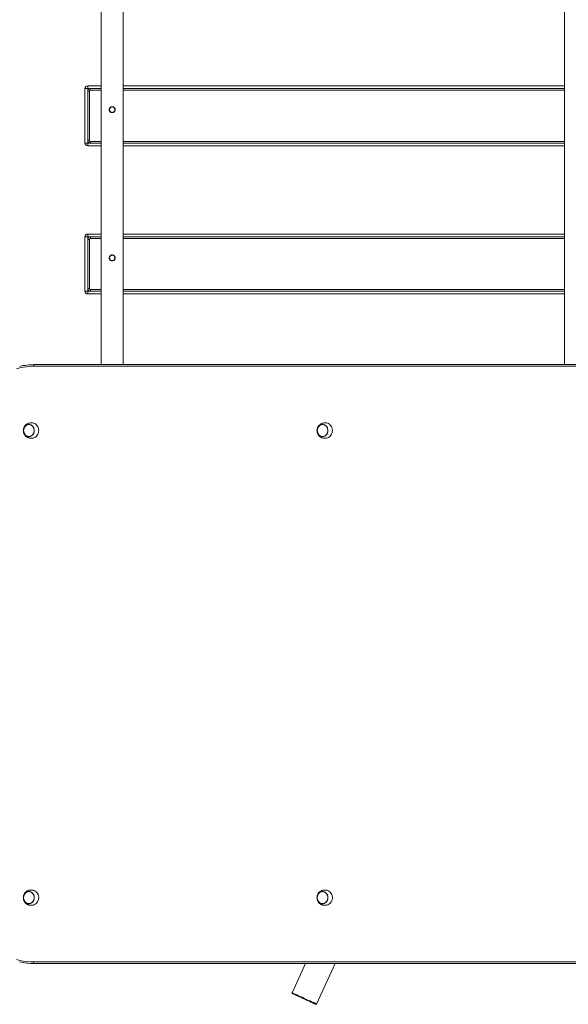
# Model space of a CAD drawing. Units: millimetres. Extents: x 22817 to 34350, y 7397 to 16833.
# Drawn here: x 28868 to 29875, y 8846 to 10655 of the extents above; entities that cross this region are included whole.
import ezdxf

# ---------------------------------------------------------------- set-up
doc = ezdxf.new("R2010")
doc.units = ezdxf.units.MM
doc.layers.add('TIPTAP', color=6, linetype='Continuous')
doc.layers.add('TIPTAP_DIM', color=9, linetype='Continuous')

# ---------------------------------------------------------------- blocks, each defined once
blk = doc.blocks.new('LM225-1_Top')
at = {"layer": 'TIPTAP', "linetype": 'Continuous', "lineweight": 15}
for p, q in [((10991.5, -506), (10991.5, -2866)), ((11031.5, -2866), (11031.5, -506)), ((11841.5, -506), (11841.5, -2866)), ((10961.5, -2458.9), (10961.5, -2358.9)), ((10966.5, -2358.9), (10961.5, -2358.9)), ((10966.5, -2358.9), (10966.5, -2353.9)), ((10966.5, -2353.9), (10991.5, -2353.9)), ((10966.5, -2358.9), (10966.5, -2363.9)), ((10971.5, -2358.9), (10966.5, -2358.9)), ((10966.5, -2453.9), (10966.5, -2363.9)), ((10969.5, -2363.9), (10966.5, -2363.9)), ((10969.5, -2363.9), (10969.5, -2453.9)), ((10971.5, -2358.9), (10991.5, -2358.9)), ((10971.5, -2358.9), (10971.5, -2361.9)), ((10991.5, -2361.9), (10971.5, -2361.9)), ((11031.5, -2353.9), (11841.5, -2353.9)), ((11031.5, -2358.9), (11841.5, -2358.9)), ((11841.5, -2361.9), (11031.5, -2361.9)), ((11006.5, -2397.6), (11006.5, -2399.8)), ((11016.5, -2399.8), (11016.5, -2397.6)), ((10961.5, -2458.9), (10966.5, -2458.9)), ((10969.5, -2453.9), (10966.5, -2453.9)), ((10966.5, -2453.9), (10966.5, -2458.9)), ((10966.5, -2463.9), (10966.5, -2458.9)), ((10966.5, -2458.9), (10971.5, -2458.9)), ((10971.5, -2455.9), (10971.5, -2458.9)), ((10971.5, -2455.9), (10991.5, -2455.9)), ((10991.5, -2458.9), (10971.5, -2458.9)), ((11031.5, -2455.9), (11841.5, -2455.9)), ((11841.5, -2458.9), (11031.5, -2458.9)), ((10991.5, -2463.9), (10966.5, -2463.9)), ((11841.5, -2463.9), (11031.5, -2463.9)), ((10961.5, -2731.1), (10961.5, -2631.1)), ((10966.5, -2631.1), (10961.5, -2631.1)), ((10966.5, -2631.1), (10966.5, -2626.1)), ((10966.5, -2626.1), (10991.5, -2626.1)), ((10966.5, -2631.1), (10966.5, -2636.1)), ((10971.5, -2631.1), (10966.5, -2631.1)), ((10969.5, -2636.1), (10966.5, -2636.1)), ((10966.5, -2726.1), (10966.5, -2636.1)), ((10969.5, -2636.1), (10969.5, -2726.1)), ((10971.5, -2631.1), (10991.5, -2631.1)), ((10971.5, -2631.1), (10971.5, -2634.1)), ((10991.5, -2634.1), (10971.5, -2634.1)), ((11031.5, -2626.1), (11841.5, -2626.1)), ((11031.5, -2631.1), (11841.5, -2631.1)), ((11841.5, -2634.1), (11031.5, -2634.1)), ((11006.5, -2669.9), (11006.5, -2672.1)), ((11016.5, -2672.1), (11016.5, -2669.9)), ((10969.5, -2726.1), (10966.5, -2726.1)), ((10966.5, -2726.1), (10966.5, -2731.1)), ((10971.5, -2728.1), (10971.5, -2731.1)), ((10971.5, -2728.1), (10991.5, -2728.1)), ((11031.5, -2728.1), (11841.5, -2728.1)), ((10961.5, -2731.1), (10966.5, -2731.1)), ((10966.5, -2736.1), (10966.5, -2731.1)), ((10966.5, -2731.1), (10971.5, -2731.1)), ((10991.5, -2736.1), (10966.5, -2736.1)), ((10991.5, -2731.1), (10971.5, -2731.1)), ((11841.5, -2731.1), (11031.5, -2731.1)), ((11841.5, -2736.1), (11031.5, -2736.1)), ((11939.7, -2869), (10866.8, -2869)), ((10868.2, -2866), (11941.1, -2866)), ((10866.8, -3963), (11939.7, -3963)), ((11941.1, -3966), (10868.2, -3966)), ((11366.3, -3966), (11341.6, -4019.6)), ((11386.5, -4040.4), (11420.8, -3966)), ((11342.1, -4021), (11342.1, -4021))]:
    blk.add_line(p, q, dxfattribs=at)
at = {"layer": 'TIPTAP', "linetype": 'Continuous', "lineweight": 15, "flags": 128}
for points in [[(10866.8, -2869), (10860.6, -2869.2), (10854.4, -2869.7), (10848.2, -2870.6), (10842.1, -2871.8), (10836, -2873.4)], [(10868.2, -2866), (10867.9, -2866.1), (10867.7, -2866.2), (10867.4, -2866.5), (10867.2, -2866.9), (10867.1, -2867.3), (10866.9, -2867.8), (10866.8, -2868.4), (10866.8, -2869)], [(10868.4, -2987), (10868.3, -2989), (10867.8, -2990.9), (10867, -2992.7), (10866, -2994.4), (10864.7, -2995.8), (10863.2, -2996.9), (10861.6, -2997.6), (10859.9, -2998.1), (10858.1, -2998.2), (10856.3, -2997.9), (10854.6, -2997.3), (10853.1, -2996.3), (10851.7, -2995.1), (10850.5, -2993.6), (10849.6, -2991.9), (10849, -2990), (10848.7, -2988), (10848.7, -2986), (10849, -2984), (10849.6, -2982.1), (10850.5, -2980.4), (10851.7, -2978.9), (10853.1, -2977.6), (10854.6, -2976.7), (10856.3, -2976.1), (10858.1, -2975.8), (10859.9, -2975.9), (10861.6, -2976.3), (10863.2, -2977.1), (10864.7, -2978.2), (10866, -2979.6), (10867, -2981.3), (10867.8, -2983.1), (10868.3, -2985), (10868.4, -2987)], [(10866.1, -2980.1), (10864.9, -2978.7), (10863.5, -2977.6), (10861.9, -2976.7), (10860.3, -2976.2), (10858.5, -2976), (10856.8, -2976.2), (10855.1, -2976.7), (10853.5, -2977.6), (10852.1, -2978.7), (10850.9, -2980.1), (10850, -2981.8), (10849.3, -2983.6), (10848.9, -2985.5), (10848.8, -2987.5), (10849, -2989.4), (10849.6, -2991.3), (10850.4, -2993.1), (10851.5, -2994.6), (10852.8, -2995.9), (10854.3, -2996.9), (10855.9, -2997.6), (10857.6, -2998), (10859.4, -2998), (10861.1, -2997.6), (10862.7, -2996.9), (10864.2, -2995.9), (10865.5, -2994.6), (10866.6, -2993.1), (10867.5, -2991.3), (10868, -2989.4), (10868.2, -2987.5), (10868.2, -2985.5), (10867.8, -2983.6), (10867.1, -2981.8), (10866.1, -2980.1)], [(10848.8, -2987), (10849, -2989), (10849.4, -2990.9), (10850.2, -2992.6), (10851.2, -2994.2), (10852.5, -2995.6), (10853.9, -2996.7), (10855.5, -2997.5), (10857.2, -2997.9), (10859, -2998), (10860.7, -2997.7), (10862.3, -2997.1), (10863.9, -2996.2), (10865.2, -2994.9), (10866.4, -2993.5), (10867.3, -2991.8), (10867.9, -2989.9), (10868.2, -2988), (10868.2, -2986), (10867.9, -2984.1), (10867.3, -2982.2), (10866.4, -2980.5), (10865.2, -2979), (10863.9, -2977.8), (10862.3, -2976.9), (10860.7, -2976.3), (10859, -2976), (10857.2, -2976.1), (10855.5, -2976.5), (10853.9, -2977.3), (10852.5, -2978.4), (10851.2, -2979.8), (10850.2, -2981.4), (10849.4, -2983.1), (10849, -2985), (10848.8, -2987)], [(10864.1, -2973), (10865.6, -2973.1), (10867.6, -2973.5), (10869.4, -2974.3), (10871.2, -2975.5), (10872.7, -2976.9), (10874, -2978.6), (10875.1, -2980.5), (10875.9, -2982.6), (10876.4, -2984.8), (10876.5, -2987)], [(11407.5, -2987), (11407.4, -2989), (11406.9, -2990.9), (11406.1, -2992.7), (11405.1, -2994.4), (11403.8, -2995.8), (11402.3, -2996.9), (11400.7, -2997.6), (11399, -2998.1), (11397.2, -2998.2), (11395.4, -2997.9), (11393.7, -2997.3), (11392.2, -2996.3), (11390.8, -2995.1), (11389.6, -2993.6), (11388.7, -2991.9), (11388.1, -2990), (11387.8, -2988), (11387.8, -2986), (11388.1, -2984), (11388.7, -2982.1), (11389.6, -2980.4), (11390.8, -2978.9), (11392.2, -2977.6), (11393.7, -2976.7), (11395.4, -2976.1), (11397.2, -2975.8), (11399, -2975.9), (11400.7, -2976.3), (11402.3, -2977.1), (11403.8, -2978.2), (11405.1, -2979.6), (11406.1, -2981.3), (11406.9, -2983.1), (11407.4, -2985), (11407.5, -2987)], [(11405.2, -2980.1), (11404, -2978.7), (11402.6, -2977.6), (11401.1, -2976.7), (11399.4, -2976.2), (11397.6, -2976), (11395.9, -2976.2), (11394.2, -2976.7), (11392.7, -2977.6), (11391.2, -2978.7), (11390, -2980.1), (11389.1, -2981.8), (11388.4, -2983.6), (11388, -2985.5), (11387.9, -2987.5), (11388.2, -2989.4), (11388.7, -2991.3), (11389.5, -2993.1), (11390.6, -2994.6), (11391.9, -2995.9), (11393.4, -2996.9), (11395, -2997.6), (11396.8, -2998), (11398.5, -2998), (11400.2, -2997.6), (11401.8, -2996.9), (11403.3, -2995.9), (11404.7, -2994.6), (11405.7, -2993.1), (11406.6, -2991.3), (11407.1, -2989.4), (11407.3, -2987.5), (11407.3, -2985.5), (11406.9, -2983.6), (11406.2, -2981.8), (11405.2, -2980.1)], [(11387.9, -2987), (11388.1, -2989), (11388.5, -2990.9), (11389.3, -2992.6), (11390.3, -2994.2), (11391.6, -2995.6), (11393, -2996.7), (11394.6, -2997.5), (11396.3, -2997.9), (11398.1, -2998), (11399.8, -2997.7), (11401.5, -2997.1), (11403, -2996.2), (11404.4, -2994.9), (11405.5, -2993.5), (11406.4, -2991.8), (11407, -2989.9), (11407.3, -2988), (11407.3, -2986), (11407, -2984.1), (11406.4, -2982.2), (11405.5, -2980.5), (11404.4, -2979), (11403, -2977.8), (11401.5, -2976.9), (11399.8, -2976.3), (11398.1, -2976), (11396.3, -2976.1), (11394.6, -2976.5), (11393, -2977.3), (11391.6, -2978.4), (11390.3, -2979.8), (11389.3, -2981.4), (11388.5, -2983.1), (11388.1, -2985), (11387.9, -2987)], [(11403.3, -2973), (11404.7, -2973.1), (11406.7, -2973.5), (11408.6, -2974.3), (11410.3, -2975.5), (11411.8, -2976.9), (11413.1, -2978.6), (11414.2, -2980.5), (11415, -2982.6), (11415.5, -2984.8), (11415.6, -2987)], [(10876.5, -2987), (10876.4, -2989.2), (10875.9, -2991.4), (10875.1, -2993.5), (10874, -2995.4), (10872.7, -2997.1), (10871.2, -2998.5), (10869.4, -2999.6), (10867.6, -3000.4), (10865.6, -3000.9), (10864.1, -3001)], [(11415.6, -2987), (11415.5, -2989.2), (11415, -2991.4), (11414.2, -2993.5), (11413.1, -2995.4), (11411.8, -2997.1), (11410.3, -2998.5), (11408.6, -2999.6), (11406.7, -3000.4), (11404.7, -3000.9), (11403.2, -3001)], [(10836, -3958.6), (10842.1, -3960.2), (10848.2, -3961.4), (10854.4, -3962.3), (10860.6, -3962.8), (10866.8, -3963)], [(10848.6, -3845), (10848.8, -3843), (10849.3, -3841.1), (10850, -3839.3), (10851.1, -3837.6), (10852.4, -3836.2), (10853.8, -3835.1), (10855.5, -3834.3), (10857.2, -3833.9), (10859, -3833.8), (10860.7, -3834.1), (10862.4, -3834.7), (10864, -3835.6), (10865.4, -3836.9), (10866.5, -3838.4), (10867.4, -3840.1), (10868.1, -3842), (10868.4, -3844), (10868.4, -3846), (10868.1, -3848), (10867.4, -3849.9), (10866.5, -3851.6), (10865.4, -3853.1), (10864, -3854.3), (10862.4, -3855.3), (10860.7, -3855.9), (10859, -3856.2), (10857.2, -3856.1), (10855.5, -3855.6), (10853.8, -3854.9), (10852.4, -3853.8), (10851.1, -3852.4), (10850, -3850.7), (10849.3, -3848.9), (10848.8, -3847), (10848.6, -3845)], [(10850.9, -3851.9), (10852.1, -3853.3), (10853.5, -3854.4), (10855.1, -3855.3), (10856.8, -3855.8), (10858.5, -3856), (10860.3, -3855.8), (10861.9, -3855.3), (10863.5, -3854.4), (10864.9, -3853.3), (10866.1, -3851.9), (10867.1, -3850.2), (10867.8, -3848.4), (10868.2, -3846.5), (10868.2, -3844.5), (10868, -3842.6), (10867.5, -3840.7), (10866.6, -3838.9), (10865.6, -3837.4), (10864.2, -3836.1), (10862.7, -3835.1), (10861.1, -3834.4), (10859.4, -3834), (10857.7, -3834), (10855.9, -3834.4), (10854.3, -3835.1), (10852.8, -3836.1), (10851.5, -3837.4), (10850.4, -3838.9), (10849.6, -3840.7), (10849, -3842.5), (10848.8, -3844.5), (10848.9, -3846.5), (10849.3, -3848.4), (10850, -3850.2), (10850.9, -3851.9)], [(10868.2, -3845), (10868.1, -3843), (10867.6, -3841.1), (10866.9, -3839.4), (10865.8, -3837.8), (10864.6, -3836.4), (10863.1, -3835.3), (10861.5, -3834.5), (10859.8, -3834.1), (10858.1, -3834), (10856.4, -3834.3), (10854.7, -3834.9), (10853.2, -3835.8), (10851.8, -3837), (10850.7, -3838.5), (10849.8, -3840.2), (10849.2, -3842.1), (10848.8, -3844), (10848.8, -3846), (10849.2, -3847.9), (10849.8, -3849.8), (10850.7, -3851.5), (10851.8, -3852.9), (10853.2, -3854.2), (10854.7, -3855.1), (10856.4, -3855.7), (10858.1, -3856), (10859.8, -3855.9), (10861.5, -3855.5), (10863.1, -3854.7), (10864.6, -3853.6), (10865.8, -3852.2), (10866.9, -3850.6), (10867.6, -3848.9), (10868.1, -3847), (10868.2, -3845)], [(10864.1, -3831), (10864.6, -3831), (10866.6, -3831.3), (10868.5, -3831.9), (10870.3, -3832.9), (10872, -3834.2), (10873.4, -3835.7), (10874.6, -3837.5), (10875.5, -3839.5), (10876.2, -3841.6), (10876.5, -3843.9), (10876.5, -3846.1), (10876.2, -3848.3), (10875.5, -3850.5), (10874.6, -3852.5), (10873.4, -3854.3), (10872, -3855.8), (10870.3, -3857.1), (10868.5, -3858.1), (10866.6, -3858.7), (10864.6, -3859), (10864.2, -3859)], [(11387.7, -3845), (11387.9, -3843), (11388.4, -3841.1), (11389.1, -3839.3), (11390.2, -3837.6), (11391.5, -3836.2), (11392.9, -3835.1), (11394.6, -3834.3), (11396.3, -3833.9), (11398.1, -3833.8), (11399.8, -3834.1), (11401.5, -3834.7), (11403.1, -3835.6), (11404.5, -3836.9), (11405.6, -3838.4), (11406.6, -3840.1), (11407.2, -3842), (11407.5, -3844), (11407.5, -3846), (11407.2, -3848), (11406.6, -3849.9), (11405.6, -3851.6), (11404.5, -3853.1), (11403.1, -3854.3), (11401.5, -3855.3), (11399.8, -3855.9), (11398.1, -3856.2), (11396.3, -3856.1), (11394.6, -3855.6), (11392.9, -3854.9), (11391.5, -3853.8), (11390.2, -3852.4), (11389.1, -3850.7), (11388.4, -3848.9), (11387.9, -3847), (11387.7, -3845)], [(11390, -3851.9), (11391.2, -3853.3), (11392.6, -3854.4), (11394.2, -3855.3), (11395.9, -3855.8), (11397.6, -3856), (11399.4, -3855.8), (11401, -3855.3), (11402.6, -3854.4), (11404, -3853.3), (11405.2, -3851.9), (11406.2, -3850.2), (11406.9, -3848.4), (11407.3, -3846.5), (11407.3, -3844.5), (11407.1, -3842.6), (11406.6, -3840.7), (11405.7, -3838.9), (11404.7, -3837.4), (11403.4, -3836.1), (11401.9, -3835.1), (11400.2, -3834.4), (11398.5, -3834), (11396.8, -3834), (11395.1, -3834.4), (11393.4, -3835.1), (11391.9, -3836.1), (11390.6, -3837.4), (11389.5, -3838.9), (11388.7, -3840.7), (11388.2, -3842.5), (11387.9, -3844.5), (11388, -3846.5), (11388.4, -3848.4), (11389.1, -3850.2), (11390, -3851.9)], [(11407.4, -3845), (11407.2, -3843), (11406.7, -3841.1), (11406, -3839.4), (11405, -3837.8), (11403.7, -3836.4), (11402.2, -3835.3), (11400.6, -3834.5), (11398.9, -3834.1), (11397.2, -3834), (11395.5, -3834.3), (11393.8, -3834.9), (11392.3, -3835.8), (11390.9, -3837), (11389.8, -3838.5), (11388.9, -3840.2), (11388.3, -3842.1), (11388, -3844), (11388, -3846), (11388.3, -3847.9), (11388.9, -3849.8), (11389.8, -3851.5), (11390.9, -3852.9), (11392.3, -3854.2), (11393.8, -3855.1), (11395.5, -3855.7), (11397.2, -3856), (11398.9, -3855.9), (11400.6, -3855.5), (11402.2, -3854.7), (11403.7, -3853.6), (11405, -3852.2), (11406, -3850.6), (11406.7, -3848.9), (11407.2, -3847), (11407.4, -3845)], [(11403.2, -3831), (11403.7, -3831), (11405.7, -3831.3), (11407.6, -3831.9), (11409.4, -3832.9), (11411.1, -3834.2), (11412.5, -3835.7), (11413.7, -3837.5), (11414.6, -3839.5), (11415.3, -3841.6), (11415.6, -3843.9), (11415.6, -3846.1), (11415.3, -3848.3), (11414.6, -3850.5), (11413.7, -3852.5), (11412.5, -3854.3), (11411.1, -3855.8), (11409.4, -3857.1), (11407.6, -3858.1), (11405.7, -3858.7), (11403.7, -3859), (11403.3, -3859)], [(10866.8, -3963), (10866.8, -3963.6), (10866.9, -3964.1), (10867.1, -3964.7), (10867.2, -3965.1), (10867.4, -3965.5), (10867.7, -3965.8), (10867.9, -3965.9), (10868.2, -3966)], [(11341.6, -4019.6), (11341.8, -4019.7), (11342.3, -4019.9), (11343.1, -4020.3), (11344.2, -4020.8), (11345.6, -4021.5), (11347.3, -4022.2), (11349.2, -4023.1), (11351.4, -4024.1), (11353.7, -4025.2), (11356.2, -4026.3), (11358.8, -4027.5), (11361.4, -4028.7), (11364.1, -4030), (11366.8, -4031.2), (11369.5, -4032.5), (11372.1, -4033.7), (11374.6, -4034.8), (11376.9, -4035.9), (11379, -4036.9), (11380.9, -4037.7), (11382.6, -4038.5), (11384, -4039.2), (11385.1, -4039.7), (11385.9, -4040.1), (11386.4, -4040.3), (11386.5, -4040.4)], [(11342.1, -4021), (11342.2, -4021), (11342.7, -4021.3), (11343.5, -4021.7), (11344.6, -4022.2), (11346, -4022.8), (11347.7, -4023.6), (11349.6, -4024.5), (11351.7, -4025.4), (11354, -4026.5), (11356.4, -4027.6), (11359, -4028.8), (11361.6, -4030), (11364.3, -4031.2), (11366.9, -4032.5), (11369.5, -4033.7), (11372, -4034.8), (11374.4, -4035.9), (11376.6, -4036.9), (11378.6, -4037.9), (11380.4, -4038.7), (11382, -4039.4), (11383.2, -4040), (11384.2, -4040.4), (11384.8, -4040.7), (11385.2, -4040.8), (11385.2, -4040.8), (11384.9, -4040.7), (11384.2, -4040.4), (11383.3, -4039.9), (11382, -4039.4), (11380.5, -4038.6), (11378.7, -4037.8), (11376.7, -4036.9), (11374.5, -4035.9), (11372.1, -4034.8), (11369.6, -4033.6), (11367, -4032.4), (11364.4, -4031.2), (11361.7, -4030), (11359.1, -4028.8), (11356.5, -4027.6), (11354.1, -4026.5), (11351.8, -4025.4), (11349.7, -4024.4), (11347.8, -4023.6), (11346.1, -4022.8), (11344.7, -4022.1), (11343.6, -4021.6), (11342.7, -4021.3), (11342.3, -4021), (11342.1, -4021), (11342.1, -4021)], [(11342.5, -4021.2), (11342.7, -4021.3), (11343.2, -4021.5), (11344, -4021.8), (11345.1, -4022.3), (11346.5, -4023), (11348.1, -4023.7), (11350, -4024.6), (11352, -4025.5), (11354.3, -4026.6), (11356.7, -4027.7), (11359.2, -4028.8), (11361.8, -4030), (11364.4, -4031.2), (11366.9, -4032.4), (11369.5, -4033.6), (11371.9, -4034.7), (11374.3, -4035.8), (11376.4, -4036.8), (11378.4, -4037.7), (11380.1, -4038.5), (11381.6, -4039.2), (11382.9, -4039.7), (11383.8, -4040.2), (11384.4, -4040.5), (11384.7, -4040.6), (11384.7, -4040.6), (11384.4, -4040.5), (11383.8, -4040.2), (11382.8, -4039.8), (11381.6, -4039.2), (11380.1, -4038.5), (11378.3, -4037.7), (11376.3, -4036.8), (11374.2, -4035.8), (11371.8, -4034.7), (11369.4, -4033.6), (11366.8, -4032.4), (11364.2, -4031.2), (11361.6, -4030), (11359.1, -4028.9), (11356.6, -4027.7), (11354.2, -4026.6), (11351.9, -4025.6), (11349.9, -4024.6), (11348, -4023.7), (11346.4, -4023), (11345, -4022.3), (11343.9, -4021.8), (11343.2, -4021.5), (11342.7, -4021.3), (11342.5, -4021.2)]]:
    blk.add_lwpolyline(points, dxfattribs=at)
at = {"layer": 'TIPTAP', "linetype": 'Continuous', "lineweight": 15}
for centre in [(11011.5, -2397.7), (11011.5, -2669.9)]:
    blk.add_circle(centre, 4.99, dxfattribs=at)
for centre, radius, start, end in [((10966.5, -2358.9), 5, 90, 180), ((10971.5, -2363.9), 5, 90, 180), ((10971.5, -2363.9), 2, 90, 180), ((10966.5, -2458.9), 5, 180, 270), ((10971.5, -2453.9), 5, 180, 270), ((10971.5, -2453.9), 2, 180, 270), ((10966.5, -2631.1), 5, 90, 180), ((10971.5, -2636.1), 5, 90, 180), ((10971.5, -2636.1), 2, 90, 180), ((10971.5, -2726.1), 5, 180, 270), ((10971.5, -2726.1), 2, 180, 270), ((10966.5, -2731.1), 5, 180, 270), ((10868.3, -2978.4), 112.4, 90.0201, 103.6665), ((10868.3, -3853.5), 112.5, 255.9743, 269.9753)]:
    blk.add_arc(centre, radius, start, end, dxfattribs=at)
for points, knots in [([(11017, -2397.7), (11016.9, -2398.3), (11016.8, -2399.5), (11015.9, -2401.1), (11014.5, -2402.3), (11012.8, -2403), (11010.9, -2403.1), (11009.2, -2402.7), (11007.6, -2401.7), (11006.5, -2400.3), (11005.9, -2398.5), (11006, -2396.7), (11006.6, -2395), (11007.8, -2393.5), (11009.3, -2392.5), (11011.2, -2392.1), (11013, -2392.3), (11014.7, -2393.1), (11016, -2394.4), (11016.8, -2396), (11016.9, -2397.2), (11017, -2397.7)], [0, 0, 0, 0, 0.052294, 0.104539, 0.158043, 0.212444, 0.265513, 0.317172, 0.369381, 0.42329, 0.47755, 0.530086, 0.581548, 0.634215, 0.688502, 0.742353, 0.794453, 0.846166, 0.899336, 0.953746, 1, 1, 1, 1]), ([(11006.1, -2397.6), (11006.2, -2397.1), (11006.5, -2396), (11007.1, -2395.2), (11007.5, -2394.8)], [0, 0, 0, 0, 0.487699, 1, 1, 1, 1]), ([(11015.9, -2395.5), (11016.2, -2395.8), (11016.7, -2396.6), (11016.8, -2397.6), (11016.9, -2398.2)], [0, 0, 0, 0, 0.447859, 1, 1, 1, 1]), ([(11017, -2670), (11016.9, -2670.6), (11016.8, -2671.8), (11015.9, -2673.3), (11014.5, -2674.6), (11012.8, -2675.3), (11010.9, -2675.4), (11009.2, -2674.9), (11007.6, -2674), (11006.5, -2672.5), (11005.9, -2670.8), (11006, -2669), (11006.6, -2667.2), (11007.8, -2665.8), (11009.3, -2664.8), (11011.2, -2664.3), (11013, -2664.6), (11014.7, -2665.4), (11016, -2666.7), (11016.8, -2668.3), (11016.9, -2669.5), (11017, -2670)], [0, 0, 0, 0, 0.052294, 0.104539, 0.158043, 0.212444, 0.265513, 0.317172, 0.369381, 0.42329, 0.47755, 0.530086, 0.581548, 0.634215, 0.688502, 0.742353, 0.794453, 0.846166, 0.899336, 0.953746, 1, 1, 1, 1]), ([(11006.1, -2669.8), (11006.2, -2669.3), (11006.5, -2668.3), (11007.1, -2667.5), (11007.5, -2667.1)], [0, 0, 0, 0, 0.487699, 1, 1, 1, 1]), ([(11015.9, -2667.7), (11016.2, -2668.1), (11016.7, -2668.9), (11016.8, -2669.9), (11016.9, -2670.4)], [0, 0, 0, 0, 0.447859, 1, 1, 1, 1]), ([(10864.1, -2973), (10864.1, -2973), (10864, -2973), (10863.6, -2973), (10862.9, -2973), (10861.9, -2973), (10860.6, -2973.1), (10859.1, -2973.3), (10857.4, -2973.8), (10855.6, -2974.6), (10854, -2975.6), (10852.5, -2976.8), (10851.3, -2978.3), (10850.2, -2979.8), (10849.4, -2981.5), (10848.9, -2982.9), (10848.6, -2984.3), (10848.4, -2985.6), (10848.3, -2986.5), (10848.3, -2987)], [0, 0, 0, 0, 0.039102, 0.074868, 0.113097, 0.155025, 0.205205, 0.268919, 0.339104, 0.412614, 0.487213, 0.562105, 0.636847, 0.710835, 0.782506, 0.846757, 0.892876, 0.944215, 1, 1, 1, 1]), ([(11403.2, -2973), (11403.2, -2973), (11403.1, -2973), (11402.7, -2973), (11402, -2973), (11401, -2973), (11399.7, -2973.1), (11398.2, -2973.3), (11396.5, -2973.8), (11394.8, -2974.6), (11393.1, -2975.6), (11391.7, -2976.8), (11390.4, -2978.3), (11389.3, -2979.8), (11388.5, -2981.5), (11388, -2982.9), (11387.7, -2984.3), (11387.5, -2985.6), (11387.5, -2986.5), (11387.4, -2987)], [0, 0, 0, 0, 0.039102, 0.074868, 0.113097, 0.155025, 0.205205, 0.268919, 0.339104, 0.412614, 0.487213, 0.562105, 0.636847, 0.710835, 0.782506, 0.846757, 0.892876, 0.944215, 1, 1, 1, 1]), ([(10848.3, -2987), (10848.4, -2987.7), (10848.4, -2988.8), (10848.7, -2990.2), (10849, -2991.5), (10849.6, -2992.9), (10850.4, -2994.4), (10851.3, -2995.8), (10852.5, -2997.1), (10853.9, -2998.3), (10855.4, -2999.2), (10857, -3000), (10858.6, -3000.6), (10860.2, -3000.9), (10861.6, -3001), (10862.7, -3001), (10863.5, -3001), (10864, -3001), (10864.1, -3001), (10864.1, -3001), (10864.1, -3001)], [0, 0, 0, 0, 0.085093, 0.1195, 0.176678, 0.236216, 0.300098, 0.366667, 0.435088, 0.504605, 0.57451, 0.643987, 0.711812, 0.775786, 0.832275, 0.878544, 0.917022, 0.953603, 0.993545, 1, 1, 1, 1]), ([(11387.4, -2987), (11387.5, -2987.7), (11387.5, -2988.8), (11387.8, -2990.2), (11388.1, -2991.5), (11388.7, -2992.9), (11389.5, -2994.4), (11390.4, -2995.8), (11391.6, -2997.1), (11393, -2998.3), (11394.5, -2999.2), (11396.1, -3000), (11397.7, -3000.6), (11399.3, -3000.9), (11400.7, -3001), (11401.8, -3001), (11402.6, -3001), (11403.1, -3001), (11403.2, -3001), (11403.2, -3001), (11403.2, -3001)], [0, 0, 0, 0, 0.085093, 0.1195, 0.176678, 0.236216, 0.300098, 0.366667, 0.435088, 0.504605, 0.57451, 0.643987, 0.711812, 0.775786, 0.832275, 0.878544, 0.917022, 0.953603, 0.993545, 1, 1, 1, 1]), ([(10864.1, -3831), (10864.1, -3831), (10864, -3831), (10863.6, -3831), (10862.9, -3831), (10861.9, -3831), (10860.6, -3831.1), (10859.1, -3831.3), (10857.4, -3831.8), (10855.6, -3832.6), (10854, -3833.6), (10852.5, -3834.8), (10851.3, -3836.3), (10850.2, -3837.8), (10849.4, -3839.5), (10848.9, -3840.9), (10848.6, -3842.3), (10848.4, -3843.6), (10848.3, -3844.5), (10848.3, -3845)], [0, 0, 0, 0, 0.039102, 0.074868, 0.113097, 0.155025, 0.205205, 0.268919, 0.339104, 0.412614, 0.487213, 0.562105, 0.636847, 0.710835, 0.782506, 0.846757, 0.892876, 0.944215, 1, 1, 1, 1]), ([(11403.2, -3831), (11403.2, -3831), (11403.1, -3831), (11402.7, -3831), (11402, -3831), (11401, -3831), (11399.7, -3831.1), (11398.2, -3831.3), (11396.5, -3831.8), (11394.8, -3832.6), (11393.1, -3833.6), (11391.7, -3834.8), (11390.4, -3836.3), (11389.3, -3837.8), (11388.5, -3839.5), (11388, -3840.9), (11387.7, -3842.3), (11387.5, -3843.6), (11387.5, -3844.5), (11387.4, -3845)], [0, 0, 0, 0, 0.039102, 0.074868, 0.113097, 0.155025, 0.205205, 0.268919, 0.339104, 0.412614, 0.487213, 0.562105, 0.636847, 0.710835, 0.782506, 0.846757, 0.892876, 0.944215, 1, 1, 1, 1]), ([(10848.3, -3845), (10848.4, -3845.7), (10848.4, -3846.8), (10848.7, -3848.2), (10849, -3849.5), (10849.6, -3850.9), (10850.4, -3852.4), (10851.3, -3853.8), (10852.5, -3855.1), (10853.9, -3856.3), (10855.4, -3857.2), (10857, -3858), (10858.6, -3858.6), (10860.2, -3858.9), (10861.6, -3859), (10862.7, -3859), (10863.5, -3859), (10864, -3859), (10864.1, -3859), (10864.1, -3859), (10864.1, -3859)], [0, 0, 0, 0, 0.085093, 0.1195, 0.176678, 0.236216, 0.300098, 0.366667, 0.435088, 0.504605, 0.57451, 0.643987, 0.711812, 0.775786, 0.832275, 0.878544, 0.917022, 0.953603, 0.993545, 1, 1, 1, 1]), ([(11387.4, -3845), (11387.5, -3845.7), (11387.5, -3846.8), (11387.8, -3848.2), (11388.1, -3849.5), (11388.7, -3850.9), (11389.5, -3852.4), (11390.4, -3853.8), (11391.6, -3855.1), (11393, -3856.3), (11394.5, -3857.2), (11396.1, -3858), (11397.7, -3858.6), (11399.3, -3858.9), (11400.7, -3859), (11401.8, -3859), (11402.6, -3859), (11403.1, -3859), (11403.2, -3859), (11403.2, -3859), (11403.2, -3859)], [0, 0, 0, 0, 0.085093, 0.1195, 0.176678, 0.236216, 0.300098, 0.366667, 0.435088, 0.504605, 0.57451, 0.643987, 0.711812, 0.775786, 0.832275, 0.878544, 0.917022, 0.953603, 0.993545, 1, 1, 1, 1]), ([(11341.6, -4019.7), (11341.6, -4019.7), (11341.5, -4019.9), (11341.5, -4020.2), (11341.6, -4020.5), (11341.7, -4020.6), (11341.8, -4020.8), (11341.9, -4020.9), (11341.9, -4020.9), (11342, -4020.9), (11342, -4020.9)], [0, 0, 0, 0, 0.163064, 0.365009, 0.530712, 0.671055, 0.786721, 0.871383, 0.932543, 1, 1, 1, 1]), ([(11385.5, -4040.9), (11385.6, -4040.9), (11385.7, -4041), (11385.9, -4040.9), (11386.2, -4040.8), (11386.4, -4040.6), (11386.5, -4040.4), (11386.5, -4040.4)], [0, 0, 0, 0, 0.138889, 0.334, 0.591085, 0.86517, 1, 1, 1, 1])]:
    blk.add_open_spline(points, degree=3, knots=knots, dxfattribs=at)

msp = doc.modelspace()

# ---------------------------------------------------------------- block references
at = {"layer": 'TIPTAP_DIM'}
msp.add_blockref('LM225-1_Top', (18026.7, 12886.9), dxfattribs=at)

doc.saveas('drawing.dxf')
